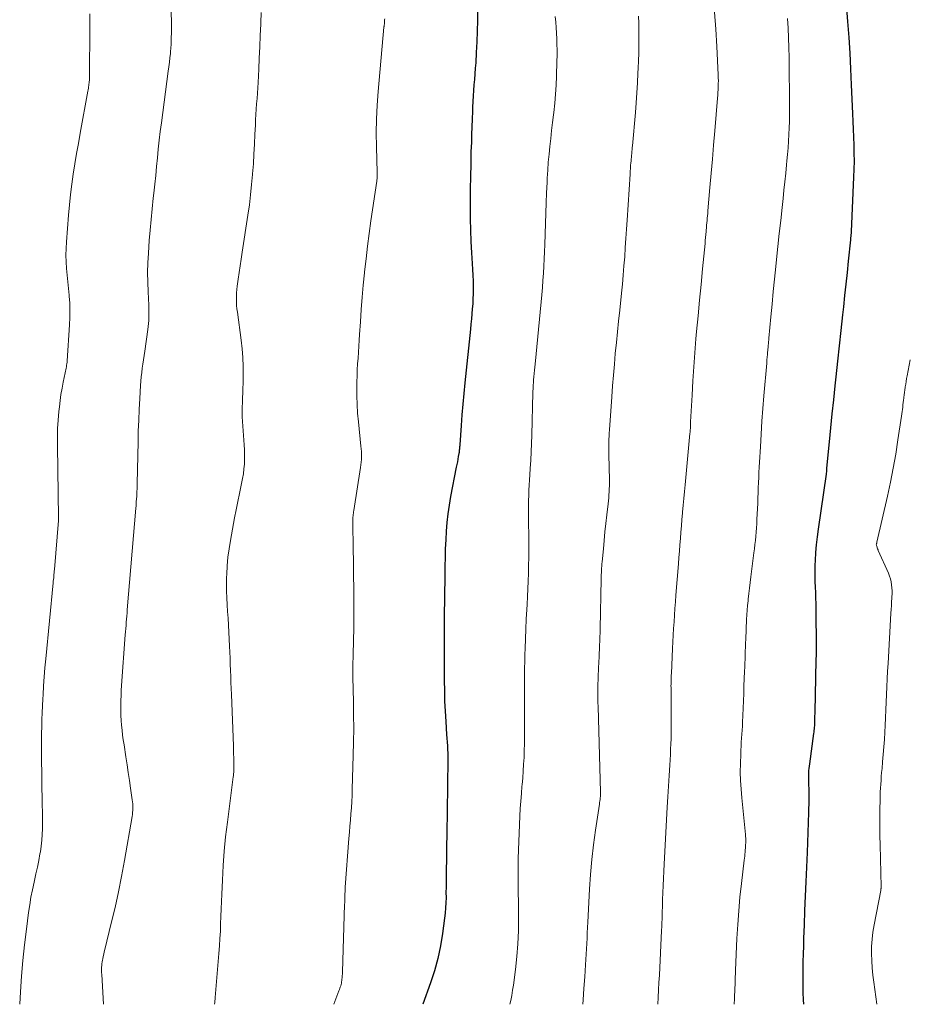
# Model space of a CAD drawing. Units: feet. Extents: x 1975000 to 1980031, y 580000 to 585000.
# Drawn here: x 1975169 to 1975285, y 580000 to 580128 of the extents above; entities that cross this region are included whole.
import ezdxf

# ---------------------------------------------------------------- set-up
doc = ezdxf.new("R2010")
doc.units = ezdxf.units.FT
doc.header["$LTSCALE"] = 100
doc.header["$MEASUREMENT"] = 0
doc.layers.add('CONTOUR INDEX', color=32, linetype='Continuous', lineweight=25)
doc.layers.add('CONTOUR INTERMEDIATE', color=40, linetype='Continuous', lineweight=15)

msp = doc.modelspace()

# ---------------------------------------------------------------- linework, layer by layer
at = {"layer": 'CONTOUR INDEX', "flags": 128}
for points, elevation in [([(1975276.62, 580131.35), (1975276.88, 580127.87), (1975277.02, 580125.81), (1975277.15, 580123.76), (1975277.26, 580121.7), (1975277.36, 580119.64), (1975277.52, 580115.92), (1975277.57, 580114.88), (1975277.61, 580113.85), (1975277.65, 580112.81), (1975277.68, 580111.77), (1975277.7, 580110.73), (1975277.71, 580109.69), (1975277.69, 580108.65), (1975277.65, 580107.61), (1975277.34, 580100.55), (1975277.34, 580100.47), (1975277.33, 580100.39), (1975277.32, 580100.31), (1975277.32, 580100.23), (1975277.31, 580100.15), (1975277.3, 580100.08), (1975277.29, 580100), (1975277.28, 580099.92), (1975277.28, 580099.87), (1975277.27, 580099.77), (1975277.26, 580099.67), (1975277.25, 580099.57), (1975277.24, 580099.47), (1975276.96, 580096.69), (1975276.81, 580095.2), (1975276.65, 580093.72), (1975276.49, 580092.23), (1975276.33, 580090.74), (1975276.21, 580089.7), (1975275.99, 580087.69), (1975275.77, 580085.68), (1975275.55, 580083.67), (1975275.34, 580081.65), (1975275.21, 580080.46), (1975275.02, 580078.64), (1975274.83, 580076.82), (1975274.65, 580075), (1975274.47, 580073.18), (1975274.15, 580069.77), (1975274.14, 580069.65), (1975274.13, 580069.53), (1975274.12, 580069.42), (1975274.11, 580069.3), (1975274.09, 580069.1), (1975274.08, 580068.98), (1975273.05, 580061.82), (1975272.92, 580060.81), (1975272.8, 580059.79), (1975272.72, 580058.77), (1975272.66, 580057.76), (1975272.63, 580057.14), (1975272.61, 580056.43), (1975272.61, 580055.71), (1975272.62, 580055), (1975272.65, 580054.29), (1975272.69, 580053.58), (1975272.71, 580052.86), (1975272.73, 580052.15), (1975272.74, 580051.44), (1975272.77, 580046.38), (1975272.77, 580045.89), (1975272.77, 580045.4), (1975272.76, 580044.91), (1975272.75, 580044.42), (1975272.74, 580043.93), (1975272.72, 580043.44), (1975272.71, 580042.95), (1975272.7, 580042.46), (1975272.61, 580038.05), (1975272.6, 580037.79), (1975272.59, 580037.52), (1975272.59, 580037.25), (1975272.58, 580036.99), (1975272.58, 580036.87), (1975272.57, 580036.66), (1975272.56, 580036.46), (1975272.55, 580036.25), (1975272.53, 580036.04), (1975272.52, 580035.84), (1975272.5, 580035.63), (1975272.47, 580035.43), (1975272.44, 580035.23), (1975271.9, 580031.27), (1975271.87, 580030.98), (1975271.84, 580030.69), (1975271.81, 580030.4), (1975271.8, 580030.11), (1975271.79, 580029.82), (1975271.79, 580029.53), (1975271.79, 580029.24), (1975271.8, 580028.95), (1975271.81, 580028.54), (1975271.82, 580028.05), (1975271.83, 580027.56), (1975271.83, 580027.06), (1975271.83, 580026.57), (1975271.79, 580024.95), (1975271.76, 580023.65), (1975271.72, 580022.35), (1975271.67, 580021.05), (1975271.62, 580019.75), (1975271.53, 580017.83), (1975271.45, 580015.95), (1975271.37, 580014.07), (1975271.29, 580012.19), (1975271.22, 580010.31), (1975271.16, 580008.59), (1975271.13, 580007.57), (1975271.1, 580006.55), (1975271.07, 580005.52), (1975271.05, 580004.5), (1975271.05, 580004.33), (1975271.04, 580003.39), (1975271.05, 580002.45), (1975271.07, 580001.52), (1975271.11, 580000.58), (1975271.14, 580000)], 880), ([(1975228.72, 580129.4), (1975228.72, 580128.01), (1975228.7, 580126.62), (1975228.65, 580125.23), (1975228.58, 580123.84), (1975228.5, 580122.51), (1975228.45, 580121.79), (1975228.4, 580121.07), (1975228.34, 580120.35), (1975228.28, 580119.63), (1975228.22, 580118.91), (1975228.17, 580118.19), (1975228.13, 580117.47), (1975228.1, 580116.75), (1975228.08, 580116.19), (1975228.04, 580115.18), (1975228, 580114.18), (1975227.97, 580113.18), (1975227.94, 580112.17), (1975227.89, 580110.93), (1975227.85, 580109.31), (1975227.81, 580107.69), (1975227.79, 580106.07), (1975227.78, 580104.44), (1975227.78, 580103.66), (1975227.79, 580102.19), (1975227.82, 580100.72), (1975227.88, 580099.25), (1975227.97, 580097.78), (1975228.06, 580096.37), (1975228.1, 580095.61), (1975228.14, 580094.85), (1975228.16, 580094.09), (1975228.17, 580093.32), (1975228.17, 580093.12), (1975228.17, 580092.46), (1975228.15, 580091.8), (1975228.11, 580091.14), (1975228.06, 580090.48), (1975228, 580089.83), (1975227.94, 580089.17), (1975227.88, 580088.51), (1975227.81, 580087.86), (1975227.07, 580080.87), (1975226.94, 580079.48), (1975226.81, 580078.09), (1975226.7, 580076.7), (1975226.6, 580075.31), (1975226.43, 580072.81), (1975226.42, 580072.67), (1975226.41, 580072.52), (1975226.4, 580072.38), (1975226.39, 580072.23), (1975226.37, 580072.09), (1975226.36, 580071.95), (1975226.34, 580071.8), (1975226.31, 580071.66), (1975226.24, 580071.26), (1975226.18, 580070.91), (1975226.12, 580070.57), (1975226.05, 580070.23), (1975225.98, 580069.88), (1975225.24, 580066.08), (1975225.04, 580064.96), (1975224.87, 580063.83), (1975224.75, 580062.7), (1975224.66, 580061.56), (1975224.6, 580060.42), (1975224.55, 580059.28), (1975224.51, 580058.14), (1975224.49, 580057), (1975224.47, 580054.57), (1975224.46, 580054.2), (1975224.46, 580053.82), (1975224.45, 580053.45), (1975224.44, 580053.07), (1975224.44, 580052.69), (1975224.43, 580052.32), (1975224.43, 580051.94), (1975224.42, 580051.56), (1975224.4, 580049.38), (1975224.39, 580047.92), (1975224.39, 580046.45), (1975224.39, 580044.98), (1975224.39, 580043.52), (1975224.4, 580042.13), (1975224.43, 580040.79), (1975224.46, 580039.46), (1975224.53, 580038.12), (1975224.61, 580036.79), (1975224.72, 580035.09), (1975224.76, 580034.61), (1975224.79, 580034.12), (1975224.82, 580033.64), (1975224.85, 580033.16), (1975224.87, 580032.67), (1975224.88, 580032.19), (1975224.89, 580031.7), (1975224.88, 580031.22), (1975224.85, 580029.1), (1975224.82, 580027.55), (1975224.8, 580026.01), (1975224.77, 580024.46), (1975224.75, 580022.92), (1975224.65, 580016.58), (1975224.64, 580015.91), (1975224.64, 580015.23), (1975224.63, 580014.56), (1975224.64, 580013.89), (1975224.62, 580013.21), (1975224.59, 580012.54), (1975224.54, 580011.87), (1975224.46, 580011.21), (1975224.2, 580009.23), (1975223.92, 580007.59), (1975223.58, 580005.97), (1975223.13, 580004.37), (1975222.62, 580002.78), (1975221.62, 580000)], 900)]:
    msp.add_lwpolyline(points, dxfattribs=dict(at, elevation=elevation))
at = {"layer": 'CONTOUR INTERMEDIATE', "flags": 128}
for points, elevation in [([(1975178.32, 580128.89), (1975178.31, 580127.02), (1975178.27, 580120.84), (1975178.26, 580120.69), (1975178.26, 580120.53), (1975178.25, 580120.37), (1975178.25, 580120.21), (1975178.23, 580120.06), (1975178.22, 580119.9), (1975178.2, 580119.74), (1975178.18, 580119.59), (1975178.18, 580119.54), (1975178.15, 580119.36), (1975178.12, 580119.18), (1975178.09, 580119), (1975178.06, 580118.82), (1975177.06, 580113.33), (1975176.83, 580112), (1975176.6, 580110.68), (1975176.37, 580109.35), (1975176.16, 580108.03), (1975175.97, 580106.69), (1975175.79, 580105.36), (1975175.65, 580104.02), (1975175.53, 580102.69), (1975175.27, 580099.21), (1975175.23, 580098.34), (1975175.21, 580097.47), (1975175.24, 580096.61), (1975175.3, 580095.74), (1975175.38, 580094.87), (1975175.46, 580094), (1975175.54, 580093.14), (1975175.62, 580092.27), (1975175.63, 580092.14), (1975175.7, 580091.21), (1975175.73, 580090.28), (1975175.72, 580089.35), (1975175.68, 580088.42), (1975175.36, 580083.74), (1975175.35, 580083.54), (1975175.33, 580083.35), (1975175.3, 580083.15), (1975175.27, 580082.95), (1975175.23, 580082.75), (1975175.19, 580082.56), (1975175.16, 580082.36), (1975175.11, 580082.17), (1975174.86, 580080.96), (1975174.7, 580080.16), (1975174.56, 580079.36), (1975174.45, 580078.55), (1975174.35, 580077.74), (1975174.29, 580077.14), (1975174.19, 580076.02), (1975174.12, 580074.91), (1975174.09, 580073.79), (1975174.09, 580072.67), (1975174.23, 580063.36), (1975174.23, 580063.34), (1975174.23, 580063.32), (1975174.23, 580063.3), (1975174.23, 580063.28), (1975174.23, 580063.19), (1975174.23, 580063.17), (1975174.23, 580063.16), (1975174.23, 580063.14), (1975174.23, 580063.12), (1975174.23, 580063.04), (1975174.22, 580063.02), (1975174.22, 580063), (1975174.22, 580062.98), (1975174.22, 580062.96), (1975173.71, 580056.58), (1975173.69, 580056.36), (1975173.67, 580056.14), (1975173.65, 580055.92), (1975173.63, 580055.7), (1975173.61, 580055.48), (1975173.59, 580055.26), (1975173.56, 580055.04), (1975173.54, 580054.82), (1975172.58, 580044.94), (1975172.47, 580043.77), (1975172.38, 580042.61), (1975172.3, 580041.44), (1975172.23, 580040.28), (1975172.2, 580039.74), (1975172.15, 580038.84), (1975172.11, 580037.94), (1975172.08, 580037.05), (1975172.06, 580036.15), (1975172.04, 580035.25), (1975172.03, 580034.35), (1975172.03, 580033.45), (1975172.04, 580032.56), (1975172.13, 580025.85), (1975172.14, 580025.1), (1975172.15, 580024.34), (1975172.15, 580023.59), (1975172.15, 580022.84), (1975172.13, 580022.09), (1975172.08, 580021.34), (1975171.99, 580020.59), (1975171.88, 580019.85), (1975171.83, 580019.59), (1975171.67, 580018.71), (1975171.49, 580017.84), (1975171.31, 580016.98), (1975171.11, 580016.11), (1975171.06, 580015.89), (1975170.84, 580014.91), (1975170.65, 580013.93), (1975170.49, 580012.94), (1975170.35, 580011.95), (1975170.07, 580009.76), (1975169.83, 580007.73), (1975169.62, 580005.7), (1975169.44, 580003.67), (1975169.3, 580001.63), (1975169.19, 580000)], 916), ([(1975188.91, 580129.07), (1975188.92, 580127.76), (1975188.92, 580127.28), (1975188.92, 580126.8), (1975188.92, 580126.33), (1975188.91, 580125.85), (1975188.9, 580125.38), (1975188.88, 580124.9), (1975188.84, 580124.43), (1975188.81, 580123.95), (1975188.79, 580123.73), (1975188.73, 580123.15), (1975188.67, 580122.57), (1975188.6, 580121.99), (1975188.52, 580121.41), (1975187.63, 580114.71), (1975187.48, 580113.57), (1975187.35, 580112.43), (1975187.22, 580111.28), (1975187.11, 580110.14), (1975187, 580108.99), (1975186.88, 580107.85), (1975186.76, 580106.7), (1975186.64, 580105.56), (1975186.56, 580104.87), (1975186.42, 580103.5), (1975186.28, 580102.12), (1975186.16, 580100.74), (1975186.05, 580099.37), (1975185.94, 580097.73), (1975185.87, 580096.47), (1975185.83, 580095.22), (1975185.84, 580093.96), (1975185.88, 580092.7), (1975185.97, 580090.98), (1975185.99, 580090.58), (1975186, 580090.18), (1975186, 580089.78), (1975186, 580089.38), (1975185.99, 580088.98), (1975185.96, 580088.58), (1975185.92, 580088.18), (1975185.87, 580087.78), (1975185.45, 580084.97), (1975185.36, 580084.41), (1975185.28, 580083.86), (1975185.2, 580083.3), (1975185.13, 580082.75), (1975185.06, 580082.19), (1975185, 580081.63), (1975184.95, 580081.07), (1975184.91, 580080.51), (1975184.81, 580078.82), (1975184.73, 580077.41), (1975184.67, 580076), (1975184.62, 580074.59), (1975184.58, 580073.18), (1975184.47, 580067.75), (1975184.46, 580067.5), (1975184.45, 580067.26), (1975184.45, 580067.02), (1975184.44, 580066.77), (1975184.43, 580066.53), (1975184.42, 580066.28), (1975184.41, 580066.04), (1975184.39, 580065.8), (1975184.38, 580065.71), (1975184.36, 580065.42), (1975184.34, 580065.14), (1975184.32, 580064.85), (1975184.29, 580064.57), (1975183.19, 580051.33), (1975183.16, 580050.92), (1975183.13, 580050.52), (1975183.09, 580050.11), (1975183.06, 580049.7), (1975183.03, 580049.3), (1975183, 580048.89), (1975182.96, 580048.48), (1975182.93, 580048.07), (1975182.44, 580041.46), (1975182.4, 580040.82), (1975182.37, 580040.17), (1975182.35, 580039.52), (1975182.34, 580038.88), (1975182.35, 580038.22), (1975182.36, 580037.58), (1975182.4, 580036.94), (1975182.45, 580036.3), (1975182.51, 580035.66), (1975182.58, 580035.03), (1975182.66, 580034.39), (1975182.76, 580033.76), (1975183.01, 580032.18), (1975183.16, 580031.16), (1975183.32, 580030.14), (1975183.47, 580029.13), (1975183.62, 580028.11), (1975183.84, 580026.62), (1975183.87, 580026.35), (1975183.9, 580026.07), (1975183.91, 580025.8), (1975183.91, 580025.52), (1975183.9, 580025.25), (1975183.88, 580024.97), (1975183.85, 580024.7), (1975183.81, 580024.43), (1975182.81, 580018.69), (1975182.44, 580016.65), (1975182.03, 580014.62), (1975181.59, 580012.59), (1975181.11, 580010.57), (1975180.26, 580007.15), (1975180.19, 580006.84), (1975180.12, 580006.53), (1975180.05, 580006.22), (1975179.99, 580005.91), (1975179.95, 580005.74), (1975179.92, 580005.51), (1975179.88, 580005.28), (1975179.86, 580005.05), (1975179.85, 580004.82), (1975179.85, 580004.59), (1975179.85, 580004.36), (1975179.85, 580004.13), (1975179.86, 580003.9), (1975180.11, 580000)], 912), ([(1975200.61, 580129.06), (1975200.54, 580127.7), (1975200.54, 580127.51), (1975200.49, 580126.04), (1975200.43, 580124.58), (1975200.36, 580123.12), (1975200.29, 580121.66), (1975200.19, 580119.94), (1975200.15, 580119.25), (1975200.11, 580118.55), (1975200.06, 580117.86), (1975200, 580117.17), (1975199.95, 580116.48), (1975199.91, 580115.78), (1975199.87, 580115.09), (1975199.84, 580114.4), (1975199.79, 580113.21), (1975199.73, 580111.92), (1975199.66, 580110.63), (1975199.58, 580109.35), (1975199.49, 580108.06), (1975199.48, 580107.97), (1975199.36, 580106.65), (1975199.22, 580105.32), (1975199.06, 580104), (1975198.87, 580102.69), (1975198.14, 580097.85), (1975198.01, 580096.97), (1975197.87, 580096.1), (1975197.74, 580095.22), (1975197.62, 580094.34), (1975197.48, 580093.42), (1975197.43, 580093), (1975197.39, 580092.58), (1975197.38, 580092.16), (1975197.37, 580091.75), (1975197.38, 580091.33), (1975197.41, 580090.91), (1975197.45, 580090.49), (1975197.5, 580090.07), (1975198, 580086.43), (1975198.13, 580085.29), (1975198.23, 580084.14), (1975198.27, 580082.99), (1975198.27, 580081.84), (1975198.25, 580080.78), (1975198.23, 580080.16), (1975198.21, 580079.54), (1975198.18, 580078.92), (1975198.15, 580078.3), (1975198.12, 580077.69), (1975198.11, 580077.07), (1975198.13, 580076.45), (1975198.16, 580075.84), (1975198.34, 580073.41), (1975198.38, 580072.78), (1975198.41, 580072.16), (1975198.43, 580071.53), (1975198.43, 580070.91), (1975198.41, 580070.28), (1975198.36, 580069.66), (1975198.28, 580069.04), (1975198.17, 580068.42), (1975197.99, 580067.53), (1975197.77, 580066.47), (1975197.56, 580065.41), (1975197.36, 580064.35), (1975197.15, 580063.28), (1975196.6, 580060.34), (1975196.42, 580059.26), (1975196.28, 580058.17), (1975196.18, 580057.07), (1975196.13, 580055.97), (1975196.11, 580055.55), (1975196.1, 580054.66), (1975196.1, 580053.77), (1975196.13, 580052.88), (1975196.18, 580051.99), (1975196.24, 580051.11), (1975196.3, 580050.22), (1975196.35, 580049.33), (1975196.39, 580048.44), (1975196.48, 580046.6), (1975196.51, 580045.81), (1975196.55, 580045.03), (1975196.58, 580044.24), (1975196.61, 580043.45), (1975196.64, 580042.66), (1975196.67, 580041.88), (1975196.7, 580041.09), (1975196.73, 580040.3), (1975196.98, 580033.65), (1975197, 580033.12), (1975197.02, 580032.59), (1975197.03, 580032.06), (1975197.04, 580031.53), (1975197.06, 580030.77), (1975197.06, 580030.62), (1975197.05, 580030.47), (1975197.05, 580030.32), (1975197.03, 580030.18), (1975197.02, 580030.03), (1975197, 580029.88), (1975196.98, 580029.73), (1975196.97, 580029.58), (1975196.2, 580023.68), (1975195.98, 580021.81), (1975195.79, 580019.93), (1975195.65, 580018.06), (1975195.55, 580016.17), (1975195.47, 580014.33), (1975195.43, 580013.37), (1975195.39, 580012.41), (1975195.36, 580011.44), (1975195.32, 580010.48), (1975195.29, 580009.52), (1975195.24, 580008.55), (1975195.17, 580007.59), (1975195.1, 580006.63), (1975194.63, 580000.89), (1975194.57, 580000.22), (1975194.55, 580000)], 908), ([(1975238.85, 580128.53), (1975238.91, 580127.8), (1975238.96, 580127.08), (1975239, 580126.35), (1975239.04, 580125.63), (1975239.07, 580124.9), (1975239.08, 580124.18), (1975239.08, 580123.45), (1975239.07, 580122.73), (1975239.01, 580120.78), (1975238.96, 580119.59), (1975238.89, 580118.41), (1975238.79, 580117.23), (1975238.66, 580116.05), (1975238.63, 580115.75), (1975238.5, 580114.72), (1975238.38, 580113.69), (1975238.26, 580112.66), (1975238.15, 580111.63), (1975238.04, 580110.6), (1975237.94, 580109.57), (1975237.87, 580108.54), (1975237.81, 580107.5), (1975237.78, 580106.92), (1975237.72, 580105.59), (1975237.66, 580104.26), (1975237.61, 580102.93), (1975237.57, 580101.6), (1975237.48, 580098.85), (1975237.44, 580097.92), (1975237.41, 580096.98), (1975237.36, 580096.05), (1975237.31, 580095.12), (1975237.25, 580094.19), (1975237.18, 580093.25), (1975237.1, 580092.32), (1975237.02, 580091.39), (1975236.24, 580083.31), (1975236.2, 580082.9), (1975236.16, 580082.49), (1975236.12, 580082.07), (1975236.08, 580081.66), (1975236.04, 580081.24), (1975236.02, 580081.03), (1975236, 580080.83), (1975235.99, 580080.63), (1975235.98, 580080.42), (1975235.97, 580080.22), (1975235.96, 580080.02), (1975235.95, 580079.81), (1975235.95, 580079.61), (1975235.8, 580074.06), (1975235.76, 580072.98), (1975235.72, 580071.89), (1975235.66, 580070.81), (1975235.59, 580069.72), (1975235.53, 580068.9), (1975235.49, 580068.23), (1975235.45, 580067.55), (1975235.42, 580066.88), (1975235.4, 580066.21), (1975235.38, 580065.54), (1975235.37, 580064.87), (1975235.36, 580064.2), (1975235.37, 580063.53), (1975235.4, 580060.15), (1975235.41, 580059.14), (1975235.4, 580058.12), (1975235.38, 580057.1), (1975235.36, 580056.09), (1975235.32, 580055.07), (1975235.28, 580054.05), (1975235.23, 580053.04), (1975235.18, 580052.02), (1975235.14, 580051.36), (1975235.07, 580050.09), (1975235.02, 580048.82), (1975234.97, 580047.55), (1975234.93, 580046.28), (1975234.91, 580045.51), (1975234.89, 580044.62), (1975234.87, 580043.73), (1975234.86, 580042.85), (1975234.85, 580041.96), (1975234.84, 580041.07), (1975234.83, 580040.18), (1975234.83, 580039.29), (1975234.84, 580038.4), (1975234.85, 580035.68), (1975234.85, 580034.79), (1975234.84, 580033.9), (1975234.82, 580033.01), (1975234.79, 580032.12), (1975234.74, 580031.23), (1975234.69, 580030.35), (1975234.62, 580029.46), (1975234.54, 580028.57), (1975234.52, 580028.39), (1975234.44, 580027.42), (1975234.36, 580026.44), (1975234.3, 580025.47), (1975234.26, 580024.49), (1975234.03, 580018.98), (1975234.02, 580018.68), (1975234.01, 580018.38), (1975234.01, 580018.08), (1975234.02, 580017.78), (1975234.03, 580017.48), (1975234.03, 580017.18), (1975234.04, 580016.89), (1975234.04, 580016.59), (1975234.09, 580011.26), (1975234.07, 580009.57), (1975234, 580007.88), (1975233.86, 580006.2), (1975233.67, 580004.52), (1975233.4, 580002.49), (1975233.3, 580001.82), (1975233.19, 580001.16), (1975233.06, 580000.5), (1975232.96, 580000)], 896), ([(1975249.69, 580128.59), (1975249.72, 580127.65), (1975249.73, 580126.72), (1975249.74, 580125.78), (1975249.74, 580125.7), (1975249.73, 580124.72), (1975249.71, 580123.74), (1975249.68, 580122.76), (1975249.64, 580121.79), (1975249.61, 580121.17), (1975249.55, 580119.88), (1975249.47, 580118.59), (1975249.38, 580117.31), (1975249.27, 580116.03), (1975248.9, 580111.71), (1975248.87, 580111.46), (1975248.85, 580111.21), (1975248.83, 580110.96), (1975248.8, 580110.71), (1975248.78, 580110.46), (1975248.75, 580110.21), (1975248.73, 580109.96), (1975248.71, 580109.71), (1975248.69, 580109.48), (1975248.65, 580109.12), (1975248.63, 580108.76), (1975248.6, 580108.39), (1975248.58, 580108.03), (1975248.2, 580102.03), (1975248.12, 580100.84), (1975248.04, 580099.65), (1975247.96, 580098.46), (1975247.88, 580097.27), (1975247.79, 580096.08), (1975247.69, 580094.89), (1975247.58, 580093.7), (1975247.46, 580092.52), (1975247.23, 580090.3), (1975247.08, 580088.89), (1975246.94, 580087.49), (1975246.8, 580086.09), (1975246.66, 580084.68), (1975246.54, 580083.28), (1975246.42, 580081.87), (1975246.31, 580080.47), (1975246.2, 580079.06), (1975245.9, 580074.73), (1975245.88, 580074.33), (1975245.86, 580073.93), (1975245.84, 580073.52), (1975245.83, 580073.12), (1975245.83, 580072.72), (1975245.82, 580072.32), (1975245.82, 580071.92), (1975245.83, 580071.51), (1975245.89, 580068.25), (1975245.9, 580067.86), (1975245.89, 580067.47), (1975245.88, 580067.08), (1975245.86, 580066.69), (1975245.84, 580066.3), (1975245.81, 580065.91), (1975245.77, 580065.52), (1975245.73, 580065.13), (1975245.56, 580063.69), (1975245.44, 580062.58), (1975245.32, 580061.47), (1975245.21, 580060.36), (1975245.11, 580059.25), (1975244.95, 580057.58), (1975244.93, 580057.3), (1975244.9, 580057.02), (1975244.88, 580056.74), (1975244.87, 580056.46), (1975244.85, 580056.18), (1975244.84, 580055.9), (1975244.83, 580055.62), (1975244.82, 580055.33), (1975244.68, 580048.88), (1975244.67, 580048.34), (1975244.66, 580047.8), (1975244.64, 580047.27), (1975244.62, 580046.73), (1975244.6, 580046.2), (1975244.58, 580045.66), (1975244.55, 580045.12), (1975244.53, 580044.59), (1975244.44, 580042.69), (1975244.42, 580042.2), (1975244.4, 580041.71), (1975244.39, 580041.22), (1975244.39, 580040.73), (1975244.39, 580040.24), (1975244.39, 580039.75), (1975244.4, 580039.26), (1975244.41, 580038.77), (1975244.74, 580027.61), (1975244.75, 580027.55), (1975244.75, 580027.48), (1975244.75, 580027.42), (1975244.74, 580027.35), (1975244.74, 580027.29), (1975244.74, 580027.23), (1975244.73, 580027.16), (1975244.73, 580027.1), (1975244.69, 580026.84), (1975244.67, 580026.64), (1975244.64, 580026.45), (1975244.62, 580026.26), (1975244.59, 580026.06), (1975244.08, 580022.64), (1975243.83, 580020.74), (1975243.61, 580018.83), (1975243.45, 580016.91), (1975243.32, 580014.99), (1975243.09, 580010.69), (1975243.06, 580010), (1975243.02, 580009.3), (1975242.99, 580008.61), (1975242.96, 580007.92), (1975242.92, 580007.23), (1975242.89, 580006.53), (1975242.84, 580005.84), (1975242.8, 580005.15), (1975242.69, 580003.56), (1975242.58, 580002.07), (1975242.48, 580000.59), (1975242.44, 580000)], 892), ([(1975259.56, 580129.08), (1975259.73, 580126.86), (1975259.87, 580124.63), (1975260.05, 580120.93), (1975260.06, 580120.55), (1975260.07, 580120.17), (1975260.06, 580119.79), (1975260.05, 580119.41), (1975260.04, 580119.03), (1975260.01, 580118.65), (1975259.99, 580118.27), (1975259.96, 580117.89), (1975259.61, 580113.64), (1975259.45, 580111.8), (1975259.29, 580109.96), (1975259.14, 580108.12), (1975258.97, 580106.28), (1975258.7, 580103.23), (1975258.68, 580102.91), (1975258.65, 580102.6), (1975258.62, 580102.29), (1975258.6, 580101.98), (1975258.57, 580101.67), (1975258.54, 580101.36), (1975258.52, 580101.05), (1975258.49, 580100.73), (1975258.48, 580100.57), (1975258.44, 580100.18), (1975258.41, 580099.79), (1975258.37, 580099.39), (1975258.33, 580099), (1975258.01, 580095.7), (1975257.81, 580093.66), (1975257.61, 580091.61), (1975257.42, 580089.57), (1975257.23, 580087.52), (1975257.15, 580086.59), (1975257, 580084.76), (1975256.86, 580082.93), (1975256.74, 580081.1), (1975256.64, 580079.26), (1975256.46, 580075.78), (1975256.46, 580075.69), (1975256.45, 580075.6), (1975256.45, 580075.51), (1975256.45, 580075.41), (1975256.44, 580075.32), (1975256.44, 580075.23), (1975256.43, 580075.14), (1975256.43, 580075.05), (1975256.42, 580074.91), (1975256.4, 580074.75), (1975256.39, 580074.59), (1975256.38, 580074.43), (1975256.36, 580074.27), (1975255.74, 580067.61), (1975255.66, 580066.72), (1975255.58, 580065.83), (1975255.5, 580064.93), (1975255.42, 580064.04), (1975255.4, 580063.89), (1975255.33, 580063.07), (1975255.26, 580062.25), (1975255.19, 580061.43), (1975255.13, 580060.61), (1975255.06, 580059.79), (1975255, 580058.97), (1975254.93, 580058.15), (1975254.87, 580057.33), (1975254.54, 580053.24), (1975254.47, 580052.37), (1975254.41, 580051.5), (1975254.35, 580050.63), (1975254.3, 580049.77), (1975254.25, 580048.9), (1975254.2, 580048.03), (1975254.15, 580047.16), (1975254.11, 580046.29), (1975253.95, 580043.04), (1975253.94, 580042.81), (1975253.93, 580042.58), (1975253.92, 580042.36), (1975253.91, 580042.13), (1975253.91, 580041.9), (1975253.91, 580041.67), (1975253.9, 580041.44), (1975253.91, 580041.21), (1975253.94, 580037.94), (1975253.94, 580037.26), (1975253.94, 580036.58), (1975253.93, 580035.9), (1975253.92, 580035.22), (1975253.91, 580034.54), (1975253.89, 580033.87), (1975253.86, 580033.19), (1975253.82, 580032.51), (1975253.74, 580031.12), (1975253.66, 580029.75), (1975253.58, 580028.38), (1975253.5, 580027.01), (1975253.42, 580025.64), (1975253.01, 580018.25), (1975252.96, 580017.31), (1975252.91, 580016.37), (1975252.87, 580015.44), (1975252.84, 580014.5), (1975252.81, 580013.62), (1975252.8, 580013.12), (1975252.78, 580012.62), (1975252.77, 580012.12), (1975252.75, 580011.62), (1975252.74, 580011.12), (1975252.72, 580010.62), (1975252.7, 580010.12), (1975252.68, 580009.62), (1975252.39, 580003.81), (1975252.34, 580002.84), (1975252.29, 580001.87), (1975252.23, 580000.9), (1975252.18, 580000)], 888), ([(1975269.05, 580128.26), (1975269.13, 580127), (1975269.2, 580125.74), (1975269.23, 580124.48), (1975269.26, 580123.21), (1975269.31, 580116.59), (1975269.31, 580115.73), (1975269.3, 580114.88), (1975269.27, 580114.02), (1975269.23, 580113.16), (1975269.19, 580112.3), (1975269.13, 580111.44), (1975269.06, 580110.59), (1975268.99, 580109.73), (1975268.94, 580109.24), (1975268.83, 580108.13), (1975268.72, 580107.03), (1975268.6, 580105.93), (1975268.48, 580104.83), (1975268.35, 580103.66), (1975268.17, 580101.98), (1975267.98, 580100.3), (1975267.8, 580098.61), (1975267.63, 580096.93), (1975267.53, 580095.98), (1975267.36, 580094.36), (1975267.2, 580092.73), (1975267.05, 580091.1), (1975266.9, 580089.47), (1975266.65, 580086.69), (1975266.62, 580086.45), (1975266.6, 580086.21), (1975266.58, 580085.97), (1975266.56, 580085.73), (1975266.55, 580085.64), (1975266.53, 580085.44), (1975266.51, 580085.25), (1975266.49, 580085.05), (1975266.47, 580084.85), (1975266.47, 580084.8), (1975266.45, 580084.63), (1975266.44, 580084.46), (1975266.42, 580084.29), (1975266.41, 580084.11), (1975266.39, 580083.94), (1975266.38, 580083.77), (1975266.36, 580083.6), (1975266.35, 580083.43), (1975266, 580079.18), (1975265.86, 580077.52), (1975265.74, 580075.86), (1975265.63, 580074.2), (1975265.53, 580072.54), (1975265.41, 580070.54), (1975265.37, 580069.88), (1975265.34, 580069.21), (1975265.31, 580068.54), (1975265.28, 580067.88), (1975265.26, 580067.21), (1975265.23, 580066.55), (1975265.21, 580065.88), (1975265.18, 580065.21), (1975265.09, 580063.06), (1975265.06, 580062.52), (1975265.03, 580061.98), (1975264.99, 580061.44), (1975264.94, 580060.9), (1975264.89, 580060.36), (1975264.83, 580059.82), (1975264.77, 580059.28), (1975264.7, 580058.74), (1975264.29, 580055.6), (1975264.2, 580054.88), (1975264.11, 580054.16), (1975264.03, 580053.44), (1975263.95, 580052.72), (1975263.93, 580052.48), (1975263.87, 580051.88), (1975263.82, 580051.28), (1975263.78, 580050.67), (1975263.74, 580050.07), (1975263.63, 580047.51), (1975263.6, 580046.99), (1975263.58, 580046.47), (1975263.56, 580045.94), (1975263.54, 580045.42), (1975263.53, 580044.9), (1975263.51, 580044.38), (1975263.49, 580043.86), (1975263.47, 580043.34), (1975263.39, 580041.4), (1975263.36, 580040.45), (1975263.32, 580039.49), (1975263.28, 580038.54), (1975263.25, 580037.59), (1975263.21, 580036.73), (1975263.19, 580036.21), (1975263.16, 580035.69), (1975263.13, 580035.16), (1975263.09, 580034.64), (1975263.05, 580034.12), (1975263.01, 580033.6), (1975262.99, 580033.07), (1975262.97, 580032.55), (1975262.93, 580031.35), (1975262.92, 580030.22), (1975262.94, 580029.1), (1975263.01, 580027.98), (1975263.1, 580026.86), (1975263.58, 580022.09), (1975263.6, 580021.95), (1975263.61, 580021.81), (1975263.62, 580021.67), (1975263.62, 580021.53), (1975263.63, 580021.4), (1975263.63, 580021.26), (1975263.62, 580021.12), (1975263.62, 580020.98), (1975263.61, 580020.8), (1975263.6, 580020.56), (1975263.59, 580020.33), (1975263.57, 580020.1), (1975263.55, 580019.87), (1975263.55, 580019.81), (1975263.52, 580019.55), (1975263.5, 580019.29), (1975263.47, 580019.03), (1975263.44, 580018.77), (1975263.07, 580015.73), (1975262.87, 580013.94), (1975262.71, 580012.16), (1975262.58, 580010.37), (1975262.48, 580008.58), (1975262.3, 580004.46), (1975262.28, 580003.99), (1975262.26, 580003.52), (1975262.24, 580003.05), (1975262.23, 580002.58), (1975262.21, 580002.12), (1975262.19, 580001.65), (1975262.17, 580001.18), (1975262.15, 580000.71), (1975262.15, 580000.62), (1975262.12, 580000.1), (1975262.12, 580000)], 884), ([(1975216.67, 580128.21), (1975216.66, 580128.09), (1975216.66, 580128.05), (1975216.66, 580127.95), (1975216.65, 580127.85), (1975216.64, 580127.76), (1975216.63, 580127.66), (1975216.62, 580127.57), (1975216.62, 580127.52), (1975216.61, 580127.46), (1975216.6, 580127.41), (1975216.59, 580127.35), (1975216.59, 580127.3), (1975216.58, 580127.24), (1975216.57, 580127.19), (1975216.57, 580127.13), (1975215.81, 580118.78), (1975215.67, 580116.98), (1975215.59, 580115.18), (1975215.56, 580113.38), (1975215.58, 580111.57), (1975215.68, 580108.24), (1975215.69, 580108.1), (1975215.69, 580107.96), (1975215.69, 580107.82), (1975215.69, 580107.68), (1975215.68, 580107.54), (1975215.67, 580107.4), (1975215.66, 580107.26), (1975215.64, 580107.12), (1975214.88, 580101.95), (1975214.65, 580100.3), (1975214.44, 580098.64), (1975214.24, 580096.98), (1975214.05, 580095.32), (1975214.04, 580095.17), (1975213.88, 580093.59), (1975213.74, 580092), (1975213.62, 580090.41), (1975213.51, 580088.81), (1975213.41, 580087.17), (1975213.36, 580086.4), (1975213.31, 580085.63), (1975213.25, 580084.86), (1975213.2, 580084.09), (1975213.14, 580083.32), (1975213.1, 580082.55), (1975213.07, 580081.78), (1975213.05, 580081.01), (1975213.04, 580080.3), (1975213.04, 580079.17), (1975213.07, 580078.04), (1975213.14, 580076.92), (1975213.24, 580075.8), (1975213.57, 580072.62), (1975213.6, 580072.28), (1975213.63, 580071.93), (1975213.64, 580071.58), (1975213.64, 580071.23), (1975213.63, 580070.89), (1975213.61, 580070.54), (1975213.57, 580070.19), (1975213.53, 580069.85), (1975212.65, 580064.26), (1975212.62, 580064.09), (1975212.59, 580063.91), (1975212.57, 580063.74), (1975212.55, 580063.56), (1975212.54, 580063.38), (1975212.53, 580063.2), (1975212.52, 580063.03), (1975212.52, 580062.85), (1975212.53, 580062.2), (1975212.53, 580061.7), (1975212.54, 580061.2), (1975212.55, 580060.7), (1975212.55, 580060.19), (1975212.66, 580053.21), (1975212.67, 580052.31), (1975212.67, 580051.4), (1975212.67, 580050.49), (1975212.65, 580049.59), (1975212.59, 580046.68), (1975212.58, 580046.13), (1975212.56, 580045.59), (1975212.55, 580045.04), (1975212.53, 580044.5), (1975212.51, 580043.7), (1975212.51, 580043.55), (1975212.51, 580043.41), (1975212.51, 580043.27), (1975212.51, 580043.12), (1975212.51, 580042.98), (1975212.51, 580042.84), (1975212.51, 580042.7), (1975212.52, 580042.55), (1975212.59, 580039.36), (1975212.62, 580037.61), (1975212.63, 580035.87), (1975212.61, 580034.13), (1975212.57, 580032.39), (1975212.45, 580027.98), (1975212.42, 580027.18), (1975212.38, 580026.38), (1975212.33, 580025.58), (1975212.27, 580024.78), (1975212.2, 580023.98), (1975212.13, 580023.18), (1975212.07, 580022.38), (1975212.01, 580021.58), (1975211.54, 580015.22), (1975211.53, 580014.94), (1975211.51, 580014.66), (1975211.5, 580014.38), (1975211.48, 580014.1), (1975211.47, 580013.82), (1975211.47, 580013.54), (1975211.46, 580013.26), (1975211.45, 580012.98), (1975211.18, 580004.21), (1975211.17, 580003.97), (1975211.15, 580003.72), (1975211.13, 580003.47), (1975211.1, 580003.23), (1975211.09, 580003.08), (1975211.06, 580002.91), (1975211.03, 580002.74), (1975210.99, 580002.57), (1975210.94, 580002.4), (1975210.89, 580002.24), (1975210.83, 580002.08), (1975210.78, 580001.91), (1975210.72, 580001.75), (1975210.07, 580000)], 904), ([(1975285, 580083.87), (1975284.61, 580081.77), (1975284.55, 580081.41), (1975284.49, 580081.05), (1975284.43, 580080.69), (1975284.37, 580080.33), (1975284.36, 580080.27), (1975284.31, 580079.94), (1975284.26, 580079.61), (1975284.22, 580079.28), (1975284.18, 580078.95), (1975284.18, 580078.88), (1975284.15, 580078.59), (1975284.12, 580078.29), (1975284.08, 580078), (1975284.05, 580077.7), (1975284.02, 580077.41), (1975283.98, 580077.11), (1975283.95, 580076.82), (1975283.9, 580076.52), (1975283.43, 580073.43), (1975283.13, 580071.59), (1975282.81, 580069.76), (1975282.44, 580067.94), (1975282.05, 580066.12), (1975280.68, 580060.11), (1975280.67, 580060.06), (1975280.66, 580060), (1975280.65, 580059.95), (1975280.63, 580059.89), (1975280.61, 580059.78), (1975280.62, 580059.68), (1975280.7, 580059.47), (1975280.74, 580059.36), (1975280.78, 580059.26), (1975280.83, 580059.15), (1975280.87, 580059.04), (1975282.19, 580056.08), (1975282.33, 580055.71), (1975282.45, 580055.34), (1975282.54, 580054.96), (1975282.6, 580054.57), (1975282.64, 580054.18), (1975282.66, 580053.79), (1975282.66, 580053.4), (1975282.64, 580053), (1975282.63, 580052.83), (1975282.6, 580052.35), (1975282.57, 580051.87), (1975282.54, 580051.39), (1975282.51, 580050.91), (1975282.13, 580044.35), (1975282.08, 580043.34), (1975282.03, 580042.33), (1975281.98, 580041.32), (1975281.94, 580040.31), (1975281.9, 580039.31), (1975281.86, 580038.3), (1975281.81, 580037.29), (1975281.76, 580036.28), (1975281.72, 580035.41), (1975281.66, 580034.44), (1975281.59, 580033.48), (1975281.52, 580032.52), (1975281.43, 580031.57), (1975281.35, 580030.66), (1975281.3, 580030.15), (1975281.26, 580029.65), (1975281.22, 580029.14), (1975281.18, 580028.64), (1975281.14, 580028.13), (1975281.12, 580027.63), (1975281.1, 580027.12), (1975281.09, 580026.61), (1975281.07, 580025.34), (1975281.06, 580024.2), (1975281.06, 580023.05), (1975281.07, 580021.91), (1975281.09, 580020.77), (1975281.23, 580015.28), (1975281.23, 580015.26), (1975281.23, 580015.24), (1975281.23, 580015.23), (1975281.23, 580015.21), (1975281.23, 580015.14), (1975281.23, 580015.13), (1975281.23, 580015.11), (1975281.22, 580015.09), (1975281.22, 580015.08), (1975281.21, 580015.01), (1975281.21, 580014.96), (1975281.2, 580014.91), (1975281.19, 580014.86), (1975281.18, 580014.81), (1975280.31, 580010.33), (1975280.16, 580009.4), (1975280.05, 580008.48), (1975280, 580007.54), (1975279.99, 580006.61), (1975280.02, 580005.67), (1975280.08, 580004.74), (1975280.17, 580003.81), (1975280.28, 580002.87), (1975280.69, 580000)], 876)]:
    msp.add_lwpolyline(points, dxfattribs=dict(at, elevation=elevation))

doc.saveas('drawing.dxf')
